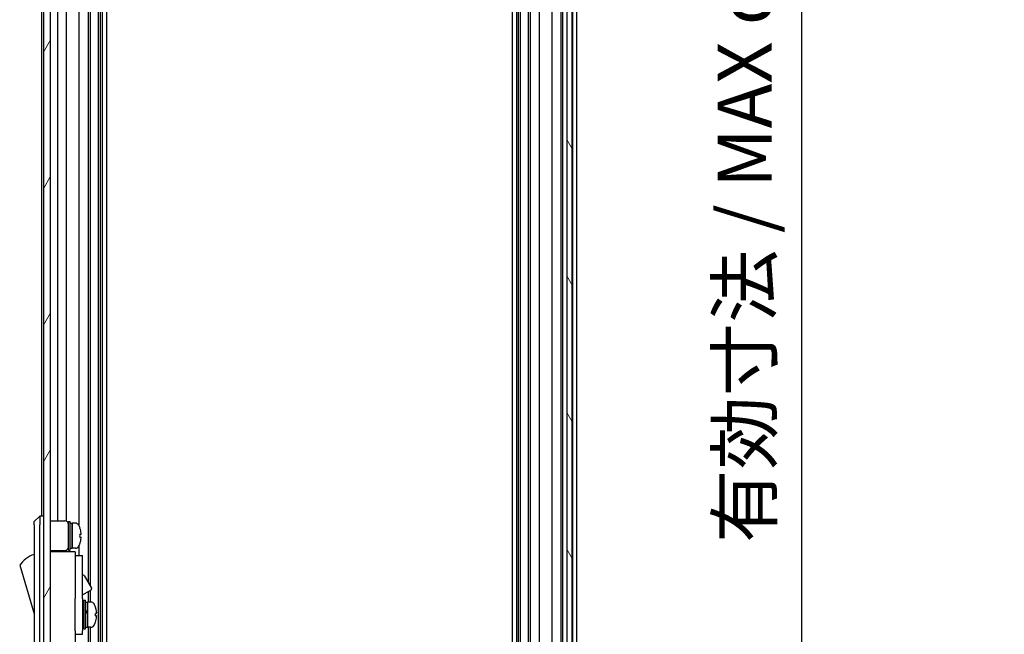
# Model space of a CAD drawing. Units: millimetres. Extents: x 116 to 10713, y 64 to 2312.
# Drawn here: x 4722 to 4997, y 920 to 1092 of the extents above; entities that cross this region are included whole.
import ezdxf

# ---------------------------------------------------------------- set-up
doc = ezdxf.new("R2010")
doc.units = ezdxf.units.MM
doc.header["$LTSCALE"] = 8
doc.layers.get('Defpoints').update_dxf_attribs({"lineweight": 25})
for name, color, linetype, lineweight in [('AM_5', 3, 'Continuous', 25), ('AM_5 @ 1', 3, 'Continuous', 25), ('TK1', 7, 'Continuous', 25), ('TK4', 3, 'Continuous', 25), ('TK5', 4, 'Continuous', 25), ('TK6', 6, 'Continuous', 25)]:
    doc.layers.add(name, color=color, linetype=linetype, lineweight=lineweight)
doc.layers.add('Hatch (ISO)', color=1, linetype='Continuous', lineweight=18, true_color=0xff0000)
doc.styles.add('Note Text (TK)', font='txt')
doc.dimstyles.new('Default - Method 1b (TK)', dxfattribs={"dimscale": 8, "dimtxt": 2.5, "dimasz": 2.5, "dimexe": 1, "dimexo": 1.5, "dimgap": 1, "dimtad": 1, "dimtoh": 1, "dimrnd": 1e-08, "dimdsep": 46, "dimtxsty": 'Note Text (TK)', "dimcen": 0.09, "dimdle": 5, "dimclrd": 100, "dimclre": 100, "dimclrt": 7, "dimadec": 1, "dimazin": 1, "dimtfac": 1, "dimtmove": 0, "dimatfit": 3, "dimfxl": 0, "dimtolj": 1, "dimlwd": -1, "dimlwe": -1, "dimarcsym": 0})

# ---------------------------------------------------------------- blocks, each defined once
blk = doc.blocks.new('*D111')
at = {"layer": 'AM_5', "color": 100, "transparency": 16777216}
for p, q in [((4887.19, 1280.89), (4946.38, 1280.89)), ((4940.38, 1265.89), (4940.38, 841.89)), ((4887.1, 826.89), (4946.38, 826.89))]:
    blk.add_line(p, q, dxfattribs=at)
for points in [[(4937.88, 1265.89), (4942.88, 1265.89), (4940.38, 1280.89)], [(4937.88, 841.89), (4942.88, 841.89), (4940.38, 826.89)]]:
    blk.add_solid(points, dxfattribs=at)
at = {"layer": 'Defpoints', "color": 0, "transparency": 16777216}
for p in [(4878.19, 1280.89), (4878.1, 826.89), (4940.38, 826.89)]:
    blk.add_point(p, dxfattribs=at)
at = {"layer": 'AM_5', "color": 7, "transparency": 16777216, "insert": (4924.49, 941.31), "char_height": 15, "attachment_point": 4, "rotation": 90, "style": 'Note Text (TK)'}
blk.add_mtext('\\A1; 有効寸法 / MAX dim. D-46', dxfattribs=at)

msp = doc.modelspace()

# ---------------------------------------------------------------- hatches: boundary and pattern name
at = {"layer": 'Hatch (ISO)'}
h = msp.add_hatch(dxfattribs=at)
h.set_pattern_fill('ANSI31', color=256, scale=152.4, angle=14.999978, style=0)
h.set_pattern_definition([(60, (3167, 16), (-16.49778, 9.525), [])])
h.paths.add_polyline_path([(4730.7897, 1289.3868), (4728.7897, 1289.3868), (4728.7897, 818.3868), (4730.7897, 818.3868), (4730.7897, 826.3868), (4730.7897, 1281.3864)])
h = msp.add_hatch(dxfattribs=at)
h.set_pattern_fill('ANSI31', color=256, scale=152.4, angle=75.000175, style=0)
h.set_pattern_definition([(120.0002, (3167, 16), (-16.49775, -9.52505), [])])
h.paths.add_polyline_path([(4876.3397, 817.9368), (4876.3397, 1289.8368), (4874.8397, 1289.8368), (4874.8397, 1284.3864), (4874.8397, 823.3868), (4874.8397, 817.9368)])

# ---------------------------------------------------------------- linework, layer by layer
at = {"layer": 'TK1'}
for p, q in [((4744.1195, 1280.8864), (4744.1195, 826.8864)), ((4744.6624, 1280.8864), (4744.6624, 826.8864)), ((4745.1765, 1280.8864), (4745.1765, 826.8864)), ((4746.3897, 1280.8864), (4746.3897, 826.8864)), ((4859.5897, 1280.8864), (4859.5897, 826.8864)), ((4860.8029, 1280.8864), (4860.8029, 826.8864)), ((4861.317, 1280.8864), (4861.317, 826.8864)), ((4861.86, 1280.8864), (4861.86, 826.8864)), ((4864.1195, 1280.8864), (4864.1195, 826.8864)), ((4864.6624, 1280.8864), (4864.6624, 826.8864)), ((4867.2897, 826.8864), (4867.2897, 1280.8864)), ((4870.6897, 1280.8864), (4870.6897, 826.8864)), ((4873.3397, 826.8864), (4873.3397, 1280.8864)), ((4873.6397, 1280.8864), (4873.6397, 826.8864)), ((4876.4897, 1280.8864), (4876.4897, 826.8864)), ((4877.6897, 826.8864), (4877.6897, 1280.8864)), ((4741.317, 1193.3868), (4741.317, 934.8491)), ((4741.86, 1193.3868), (4741.86, 933.9088)), ((4738.6897, 1157.0058), (4738.6897, 950.7679)), ((4728.2897, 1154.3868), (4728.2897, 953.3868)), ((4732.7897, 952.0368), (4732.7897, 1155.7368)), ((4735.2897, 951.9029), (4735.2897, 1155.8708)), ((4732.7897, 943.3868), (4732.7897, 943.7368)), ((4735.2897, 943.3868), (4735.2897, 943.8708)), ((4738.6897, 945.0058), (4738.6897, 942.3868)), ((4741.317, 932.323), (4741.317, 929.3868)), ((4741.86, 932.6365), (4741.86, 929.3868)), ((4741.317, 922.3868), (4741.317, 826.8864)), ((4741.86, 922.3868), (4741.86, 826.8864))]:
    msp.add_line(p, q, dxfattribs=at)
at = {"layer": 'TK4'}
for p, q in [((4874.8397, 1289.8368), (4874.8397, 817.9368)), ((4876.3397, 817.9368), (4876.3397, 1289.8368))]:
    msp.add_line(p, q, dxfattribs=at)
at = {"layer": 'TK5'}
for p, q in [((4728.7897, 1289.3868), (4728.7897, 818.3868)), ((4730.7897, 818.3868), (4730.7897, 1289.3868))]:
    msp.add_line(p, q, dxfattribs=at)
at = {"layer": 'TK6'}
for p, q in [((4727.7897, 953.3868), (4726.1897, 951.8868)), ((4726.1897, 950.8868), (4726.1897, 951.8868)), ((4726.1897, 950.8868), (4726.1897, 885.8868)), ((4727.7897, 953.3868), (4727.7897, 950.8868)), ((4728.7897, 953.3868), (4727.7897, 953.3868)), ((4727.7897, 885.8868), (4727.7897, 950.8868)), ((4730.7897, 952.0368), (4734.7897, 952.0368)), ((4735.7897, 943.8868), (4735.7897, 951.8868)), ((4735.7897, 951.8868), (4736.2897, 951.8868)), ((4736.2897, 943.8868), (4736.2897, 951.8868)), ((4736.2897, 951.3868), (4736.7897, 951.3868)), ((4736.7897, 944.3868), (4736.7897, 951.3868)), ((4736.7897, 951.3868), (4736.7897, 944.3868)), ((4737.7602, 951.3868), (4736.7897, 951.3868)), ((4739.0281, 949.9868), (4739.0172, 949.9868)), ((4739.3446, 948.2468), (4739.0172, 948.2468)), ((4739.0172, 947.5268), (4739.3446, 947.5268)), ((4739.0172, 945.7868), (4739.0281, 945.7868)), ((4730.7897, 943.7368), (4734.7897, 943.7368)), ((4737.6897, 943.3868), (4730.7897, 943.3868)), ((4735.7897, 943.8868), (4736.2897, 943.8868)), ((4736.2897, 944.3868), (4736.7897, 944.3868)), ((4737.7602, 944.3868), (4736.7897, 944.3868)), ((4737.6897, 943.3868), (4737.6897, 943.0868)), ((4737.6897, 943.0868), (4737.6897, 940.061)), ((4737.6897, 942.3868), (4739.6897, 942.3868)), ((4737.6897, 940.061), (4737.6897, 930.3868)), ((4739.6897, 930.3868), (4739.6897, 942.3868)), ((4722.1897, 939.6368), (4726.1897, 926.1368)), ((4739.6897, 936.8106), (4739.8011, 936.8749)), ((4740.2109, 936.7651), (4742.2609, 933.2144)), ((4739.6897, 931.3835), (4742.1511, 932.8046)), ((4737.6897, 921.3868), (4737.6897, 930.3868)), ((4739.6897, 930.3868), (4739.6897, 921.3868)), ((4740.0897, 921.8868), (4740.0897, 929.8868)), ((4740.0897, 929.8868), (4740.5897, 929.8868)), ((4740.5897, 921.8868), (4740.5897, 929.8868)), ((4740.5897, 929.3868), (4741.0897, 929.3868)), ((4741.0897, 929.3868), (4741.0897, 922.3868)), ((4742.0602, 929.3868), (4741.0897, 929.3868)), ((4741.0897, 926.9858), (4741.0897, 929.3868)), ((4739.6897, 928.6368), (4739.7897, 928.6368)), ((4741.0897, 922.3868), (4741.0897, 926.5011)), ((4743.3181, 925.5194), (4743.6449, 925.5194)), ((4737.6897, 921.3868), (4737.6897, 920.3868)), ((4739.6897, 923.1368), (4739.7897, 923.1368)), ((4739.6897, 920.3868), (4739.6897, 921.3868)), ((4740.0897, 921.8868), (4740.5897, 921.8868)), ((4740.5897, 922.3868), (4741.0897, 922.3868)), ((4742.0602, 922.3868), (4741.0897, 922.3868)), ((4737.6897, 920.3868), (4737.6897, 909.4868)), ((4737.6897, 920.3868), (4739.6897, 920.3868))]:
    msp.add_line(p, q, dxfattribs=at)
for centre, radius, start, end in [((4734.7897, 951.0368), 1, 0, 90), ((4737.7602, 950.3868), 1, 28.267871, 90), ((4733.1109, 947.8868), 6.2788, 19.539701, 28.267871), ((4733.1109, 947.8868), 6.2684, 6.043828, 19.573211), ((4733.1109, 947.8868), 5.9172, 356.511985, 3.488015), ((4733.1109, 947.8868), 6.2788, 331.732129, 340.460299), ((4733.1109, 947.8868), 6.2684, 340.426789, 353.956172), ((4728.4324, 935.48), 7.5, 107.398677, 146.341118), ((4734.7897, 944.7368), 1, 270, 0), ((4737.7602, 945.3868), 1, 270, 331.732129), ((4739.9511, 936.6151), 0.3, 30, 120), ((4742.0011, 933.0644), 0.3, 300, 30), ((4742.0602, 928.3868), 1, 28.267871, 90), ((4737.4109, 925.8868), 6.2788, 19.541003, 28.267871), ((4739.7897, 928.3368), 0.3, 0, 90), ((4739.7897, 923.4368), 0.3, 270, 0), ((4737.4109, 925.8868), 6.2788, 331.732129, 340.458997), ((4742.0602, 923.3868), 1, 270, 331.732129)]:
    msp.add_arc(centre, radius, start, end, dxfattribs=at)
for centre, major_axis, ratio, start_param, end_param in [((4740.6567, 925.8868), (-6.0509, -3.4391), 0.10747282, 4.65138216, 4.66243239), ((4740.6567, 925.8868), (-3.2848, -1.8669), 0.1074725, 4.5194207, 4.67173906), ((4741.5227, 925.8868), (-6.0509, -3.4391), 0.1074725, 4.72287176, 4.80590367), ((4740.6569, 923.3164), (12.0083, 7.1516), 0.21249067, 1.40914645, 1.44492831), ((4737.4109, 927.9867), (5.9172, 0), 0.01131441, 6.22230796, 6.28720104), ((4737.4109, 925.8828), (6.2684, 0), 0.99993599, 0.10548471, 0.34161698), ((4737.4109, 926.2468), (6.2684, 0), 0.01131441, 5.94156833, 6.1777006), ((4737.4109, 925.8631), (5.9172, 0), 0.99993599, 6.22230796, 6.34406266), ((4737.4109, 925.8909), (6.2684, 0), 0.99993599, 0.10548471, 0.34032878), ((4737.4109, 925.9106), (5.9172, 0), 0.99993599, 6.27916957, 6.33603276), ((4737.4109, 925.5269), (6.2684, 0), 0.01131441, 5.94156833, 6.1777006), ((4737.4109, 925.8828), (6.2684, 0), 0.99993599, 5.94156833, 6.1777006), ((4737.4109, 923.787), (5.9172, 0), 0.01131441, 6.22230796, 6.33603276), ((4737.4109, 925.5269), (6.2684, 0), 0.01131441, 0.10548471, 0.34032878)]:
    msp.add_ellipse(centre, major_axis=major_axis, ratio=ratio, start_param=start_param, end_param=end_param, dxfattribs=at)
for points, knots in [([(4739.3446, 948.2468), (4739.3485, 948.2468), (4739.352, 948.2543), (4739.3566, 948.2849), (4739.3577, 948.308), (4739.3577, 948.3614), (4739.3566, 948.3952), (4739.352, 948.4691), (4739.3485, 948.5093), (4739.3446, 948.5468)], [0.0909159829, 0.0909159829, 0.0909159829, 0.0909159829, 0.1022430032, 0.1022430032, 0.1135700234, 0.1135700234, 0.1248970437, 0.1248970437, 0.1362240639, 0.1362240639, 0.1362240639, 0.1362240639]), ([(4739.3446, 947.2268), (4739.3485, 947.2644), (4739.352, 947.3045), (4739.3566, 947.3785), (4739.3577, 947.4123), (4739.3577, 947.4657), (4739.3566, 947.4888), (4739.352, 947.5194), (4739.3485, 947.5268), (4739.3446, 947.5268)], [0.1365213659, 0.1365213659, 0.1365213659, 0.1365213659, 0.1478483861, 0.1478483861, 0.1591754064, 0.1591754064, 0.1705024266, 0.1705024266, 0.1818294469, 0.1818294469, 0.1818294469, 0.1818294469]), ([(4743.6446, 926.5509), (4743.6485, 926.5133), (4743.652, 926.4733), (4743.6566, 926.3997), (4743.6577, 926.3661), (4743.6577, 926.3381), (4743.6577, 926.3364), (4743.6577, 926.3348)], [0, 0, 0, 0, 0.0113270202, 0.0113270202, 0.0226540405, 0.0226540405, 0.0233679938, 0.0233679938, 0.0233679938, 0.0233679938]), ([(4743.6446, 926.2393), (4743.6485, 926.2398), (4743.652, 926.2477), (4743.6566, 926.2791), (4743.6577, 926.3026), (4743.6577, 926.3566), (4743.6566, 926.3907), (4743.652, 926.465), (4743.6485, 926.5052), (4743.6446, 926.5427)], [0.0456053829, 0.0456053829, 0.0456053829, 0.0456053829, 0.0569324032, 0.0569324032, 0.0682594234, 0.0682594234, 0.0795864437, 0.0795864437, 0.0909134639, 0.0909134639, 0.0909134639, 0.0909134639]), ([(4743.6446, 925.5343), (4743.6485, 925.5339), (4743.652, 925.526), (4743.6566, 925.4945), (4743.6577, 925.4711), (4743.6577, 925.4424), (4743.6577, 925.4406), (4743.6577, 925.4389)], [0.1365213659, 0.1365213659, 0.1365213659, 0.1365213659, 0.1478483861, 0.1478483861, 0.1591754064, 0.1591754064, 0.1598893597, 0.1598893597, 0.1598893597, 0.1598893597]), ([(4743.6446, 925.2228), (4743.6485, 925.2603), (4743.652, 925.3004), (4743.6566, 925.374), (4743.6577, 925.4075), (4743.6577, 925.4603), (4743.6566, 925.483), (4743.652, 925.5128), (4743.6485, 925.5198), (4743.6446, 925.5194)], [0.0909159829, 0.0909159829, 0.0909159829, 0.0909159829, 0.1022430032, 0.1022430032, 0.1135700234, 0.1135700234, 0.1248970437, 0.1248970437, 0.1362240639, 0.1362240639, 0.1362240639, 0.1362240639])]:
    msp.add_open_spline(points, degree=3, knots=knots, dxfattribs=at)

# ---------------------------------------------------------------- dimensions: what is measured, and where the dimension line sits
at = {"layer": 'AM_5 @ 1'}
dim = msp.add_linear_dim(base=(4940.3756, 826.8864), p1=(4878.1897, 1280.8864), p2=(4878.1024, 826.8864), angle=90, text=' 有効寸法 / MAX dim. D-46', dimstyle='Default - Method 1b (TK)', override={"dimscale": 1, "dimtxt": 15, "dimasz": 15, "dimexe": 6, "dimexo": 9, "dimgap": 6, "dimtoh": 0, "dimdec": 2, "dimcen": 0.54, "dimtp": 0, "dimtm": 0, "dimtdec": 2, "dimtix": 0, "dimtofl": 0, "dimtmove": 0, "dimatfit": 1}, dxfattribs=at)
dim.commit()
dim.dimension.update_dxf_attribs({"geometry": '*D111', "text_midpoint": (4940.3756, 1069.3659), "dimtype": 128})

doc.saveas('drawing.dxf')
